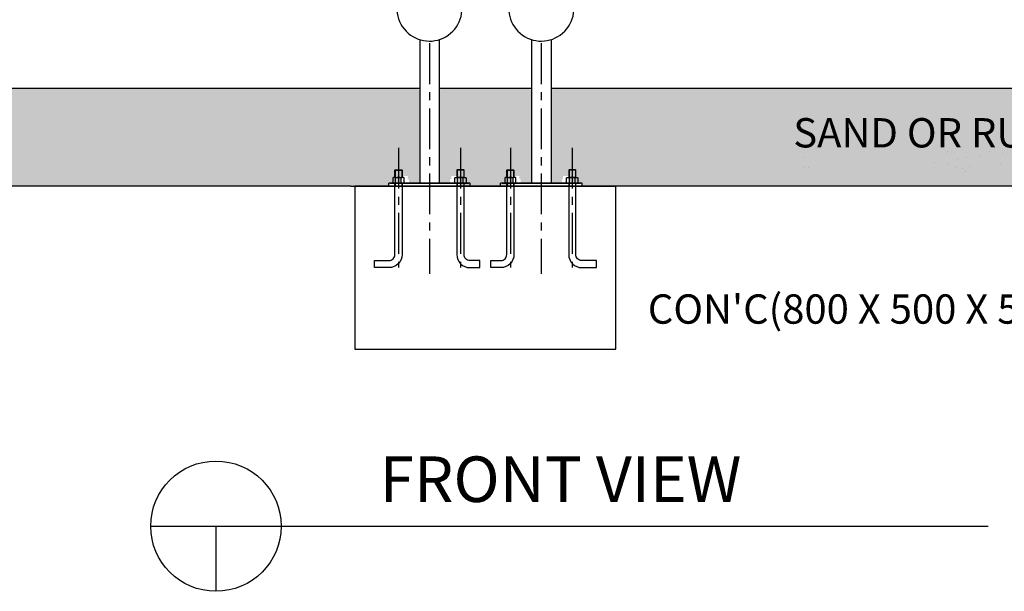
# Model space of a CAD drawing. Extents: x -265793 to 829, y -9054 to 54830.
# Drawn here: x -14937 to -11917, y -9054 to -7299 of the extents above; entities that cross this region are included whole.
import ezdxf

# ---------------------------------------------------------------- set-up
doc = ezdxf.new("R2010")
doc.units = 0
doc.linetypes.add('CENTER', pattern=[2, 1.25, -0.25, 0.25, -0.25])
doc.layers.get('0').update_dxf_attribs({"linetype": 'CONTINUOUS'})
doc.layers.add('CENTER', color=1, linetype='CENTER')
doc.layers.add('TEXT', color=8, linetype='CONTINUOUS')
doc.styles.add('style1', font='arial.ttf')

msp = doc.modelspace()

# ---------------------------------------------------------------- hatches: boundary and pattern name
h = msp.add_hatch()
h.set_pattern_fill('AR-SAND', scale=2, style=0)
h.set_pattern_definition([(37.5, (12033.865, -2887.256), (-3.20006, 97.88265), [0, -77.216, 0, -86.36, 0, -82.55]), (7.5, (12033.87, -2887.26), (89.90466, 143.365), [0, -41.656, 0, -69.596, 0, -26.67]), (327.5, (11971.38, -2887.26), (158.19847, 0.28744), [0, -25.4, 0, -91.44, 0, -119.38]), (317.5, (11971.38, -2887.26), (152.7113, 44.58586), [0, -12.7, 0, -59.944, 0, -68.58])])
h.paths.add_polyline_path([(-13650.3, -7797.7), (-13617.3, -7797.7), (-13617.3, -7788.1), (-13614, -7788.1, -0.000059), (-13614, -7788.1), (-13613.3, -7788.1), (-13613.3, -7778.5), (-13597.3, -7778.5), (-13597.3, -7788.1), (-13596.6, -7788.1, -0.194619), (-13593.3, -7789.4), (-13593.3, -7797.7), (-13555.3, -7797.7), (-13555.3, -7809.7), (-13430.3, -7809.7), (-13429.6, -7509.7), (-13640.3, -7509.7, -0.032322), (-13650.3, -7514.2)])
h.paths.add_polyline_path([(-16468.7, -7509.7, -0.032322), (-16478.7, -7514.2), (-16478.7, -7797.7), (-16445.7, -7797.7), (-16445.7, -7788.1), (-16442.4, -7788.1, -0.000059), (-16442.4, -7788.1), (-16441.7, -7788.1), (-16441.7, -7778.5), (-16425.7, -7778.5), (-16425.7, -7788.1), (-16425, -7788.1, -0.194619), (-16421.7, -7789.4), (-16421.7, -7797.7), (-16383.7, -7797.7), (-16383.7, -7809.7), (-16258.7, -7809.7), (-13907.1, -7809.7), (-13805.3, -7809.7), (-13805.3, -7797.7), (-13767.3, -7797.7), (-13767.3, -7788.1), (-13764, -7788.1, -0.000059), (-13764, -7788.1), (-13763.3, -7788.1), (-13763.3, -7778.5), (-13747.3, -7778.5), (-13747.3, -7788.1), (-13746.6, -7788.1, -0.194619), (-13743.3, -7789.4), (-13743.3, -7797.7), (-13710.3, -7797.7), (-13710.3, -7697.7), (-13710.3, -7514.2, -0.032322), (-13720.3, -7509.7)])
h.paths.add_polyline_path([(-19297.2, -7509.7, -0.032322), (-19307.2, -7514.2), (-19307.2, -7797.7), (-19274.2, -7797.7), (-19274.2, -7788.1), (-19270.9, -7788.1, -0.000059), (-19270.9, -7788.1), (-19270.2, -7788.1), (-19270.2, -7778.5), (-19254.2, -7778.5), (-19254.2, -7788.1), (-19253.5, -7788.1, -0.194619), (-19250.2, -7789.4), (-19250.2, -7797.7), (-19212.2, -7797.7), (-19212.2, -7809.7), (-19087.2, -7809.7), (-16633.7, -7809.7), (-16633.7, -7797.7), (-16595.7, -7797.7), (-16595.7, -7788.1), (-16592.4, -7788.1, -0.000059), (-16592.4, -7788.1), (-16591.7, -7788.1), (-16591.7, -7778.5), (-16575.7, -7778.5), (-16575.7, -7788.1), (-16575, -7788.1, -0.194619), (-16571.7, -7789.4), (-16571.7, -7797.7), (-16538.7, -7797.7), (-16538.7, -7697.7), (-16538.7, -7514.2, -0.032322), (-16548.7, -7509.7)])
h.paths.add_polyline_path([(-19587.2, -7809.7), (-19462.2, -7809.7), (-19462.2, -7797.7), (-19424.2, -7797.7), (-19424.2, -7788.1), (-19420.9, -7788.1, -0.000059), (-19420.9, -7788.1), (-19420.2, -7788.1), (-19420.2, -7778.5), (-19404.2, -7778.5), (-19404.2, -7788.1), (-19403.5, -7788.1, -0.194619), (-19400.2, -7789.4), (-19400.2, -7797.7), (-19367.2, -7797.7), (-19367.2, -7697.7), (-19367.2, -7514.2, -0.032322), (-19377.2, -7509.7), (-19587.4, -7509.7)])
h.paths.add_polyline_path([(-18169.1, -7705), (-17288.6, -7705), (-17288.6, -7597.6), (-18169.1, -7597.6)], flags=24)
h = msp.add_hatch()
h.set_pattern_fill('AR-SAND', scale=2, style=0)
h.set_pattern_definition([(37.5, (18033.865, -2887.256), (-3.20006, 97.88265), [0, -77.216, 0, -86.36, 0, -82.55]), (7.5, (18033.87, -2887.26), (89.90466, 143.365), [0, -41.656, 0, -69.596, 0, -26.67]), (327.5, (17971.38, -2887.26), (158.19847, 0.28744), [0, -25.4, 0, -91.44, 0, -119.38]), (317.5, (17971.38, -2887.26), (152.7113, 44.58586), [0, -12.7, 0, -59.944, 0, -68.58])])
h.paths.add_polyline_path([(-7650.3, -7797.7), (-7617.3, -7797.7), (-7617.3, -7788.1), (-7614, -7788.1, -0.000059), (-7614, -7788.1), (-7613.3, -7788.1), (-7613.3, -7778.5), (-7597.3, -7778.5), (-7597.3, -7788.1), (-7596.6, -7788.1, -0.194619), (-7593.3, -7789.4), (-7593.3, -7797.7), (-7555.3, -7797.7), (-7555.3, -7809.7), (-7430.3, -7809.7), (-7429.6, -7509.7), (-7640.3, -7509.7, -0.032322), (-7650.3, -7514.2)])
h.paths.add_polyline_path([(-10468.7, -7509.7, -0.032322), (-10478.7, -7514.2), (-10478.7, -7797.7), (-10445.7, -7797.7), (-10445.7, -7788.1), (-10442.4, -7788.1, -0.000059), (-10442.4, -7788.1), (-10441.7, -7788.1), (-10441.7, -7778.5), (-10425.7, -7778.5), (-10425.7, -7788.1), (-10425, -7788.1, -0.194619), (-10421.7, -7789.4), (-10421.7, -7797.7), (-10383.7, -7797.7), (-10383.7, -7809.7), (-10258.7, -7809.7), (-7907.1, -7809.7), (-7805.3, -7809.7), (-7805.3, -7797.7), (-7767.3, -7797.7), (-7767.3, -7788.1), (-7764, -7788.1, -0.000059), (-7764, -7788.1), (-7763.3, -7788.1), (-7763.3, -7778.5), (-7747.3, -7778.5), (-7747.3, -7788.1), (-7746.6, -7788.1, -0.194619), (-7743.3, -7789.4), (-7743.3, -7797.7), (-7710.3, -7797.7), (-7710.3, -7697.7), (-7710.3, -7514.2, -0.032322), (-7720.3, -7509.7)])
h.paths.add_polyline_path([(-13297.2, -7509.7, -0.032322), (-13307.2, -7514.2), (-13307.2, -7797.7), (-13274.2, -7797.7), (-13274.2, -7788.1), (-13270.9, -7788.1, -0.000059), (-13270.9, -7788.1), (-13270.2, -7788.1), (-13270.2, -7778.5), (-13254.2, -7778.5), (-13254.2, -7788.1), (-13253.5, -7788.1, -0.194619), (-13250.2, -7789.4), (-13250.2, -7797.7), (-13212.2, -7797.7), (-13212.2, -7809.7), (-13087.2, -7809.7), (-10633.7, -7809.7), (-10633.7, -7797.7), (-10595.7, -7797.7), (-10595.7, -7788.1), (-10592.4, -7788.1, -0.000059), (-10592.4, -7788.1), (-10591.7, -7788.1), (-10591.7, -7778.5), (-10575.7, -7778.5), (-10575.7, -7788.1), (-10575, -7788.1, -0.194619), (-10571.7, -7789.4), (-10571.7, -7797.7), (-10538.7, -7797.7), (-10538.7, -7697.7), (-10538.7, -7514.2, -0.032322), (-10548.7, -7509.7)])
h.paths.add_polyline_path([(-13587.2, -7809.7), (-13462.2, -7809.7), (-13462.2, -7797.7), (-13424.2, -7797.7), (-13424.2, -7788.1), (-13420.9, -7788.1, -0.000059), (-13420.9, -7788.1), (-13420.2, -7788.1), (-13420.2, -7778.5), (-13404.2, -7778.5), (-13404.2, -7788.1), (-13403.5, -7788.1, -0.194619), (-13400.2, -7789.4), (-13400.2, -7797.7), (-13367.2, -7797.7), (-13367.2, -7697.7), (-13367.2, -7514.2, -0.032322), (-13377.2, -7509.7), (-13587.4, -7509.7)])
h.paths.add_polyline_path([(-12169.1, -7705), (-11288.6, -7705), (-11288.6, -7597.6), (-12169.1, -7597.6)], flags=24)

# ---------------------------------------------------------------- linework, layer by layer
for p, q in [((-13710.3, -7359.7), (-13710.3, -7800.7)), ((-13650.3, -7359.7), (-13650.3, -7800.7)), ((-13367.2, -7359.7), (-13367.2, -7800.7)), ((-13307.2, -7359.7), (-13307.2, -7800.7)), ((-13710.3, -7509.7), (-16478.7, -7509.7)), ((-13367.2, -7509.7), (-13650.3, -7509.7)), ((-10538.7, -7509.7), (-13307.2, -7509.7)), ((-13786.3, -7760.7), (-13764.3, -7760.7)), ((-13785.3, -7759.7), (-13785.3, -7782.7)), ((-13765.3, -7759.7), (-13765.3, -7782.7)), ((-13574.3, -7760.7), (-13596.3, -7760.7)), ((-13595.3, -7759.7), (-13595.3, -7782.7)), ((-13575.3, -7759.7), (-13575.3, -7782.7)), ((-13443.2, -7760.7), (-13421.2, -7760.7)), ((-13442.2, -7759.7), (-13442.2, -7782.7)), ((-13422.2, -7759.7), (-13422.2, -7782.7)), ((-13231.2, -7760.7), (-13253.2, -7760.7)), ((-13252.2, -7759.7), (-13252.2, -7782.7)), ((-13232.2, -7759.7), (-13232.2, -7782.7)), ((-13784, -7782.7), (-13766.7, -7782.7)), ((-13784, -7800.7), (-13784, -7784.5)), ((-13766.7, -7800.7), (-13766.7, -7784.5)), ((-13576.7, -7782.7), (-13594, -7782.7)), ((-13594, -7800.7), (-13594, -7784.5)), ((-13576.7, -7800.7), (-13576.7, -7784.5)), ((-13440.8, -7782.7), (-13423.5, -7782.7)), ((-13440.8, -7800.7), (-13440.8, -7784.5)), ((-13423.5, -7800.7), (-13423.5, -7784.5)), ((-13233.5, -7782.7), (-13250.8, -7782.7)), ((-13250.8, -7800.7), (-13250.8, -7784.5)), ((-13233.5, -7800.7), (-13233.5, -7784.5)), ((-13921.3, -7809.7), (-19006.8, -7809.7)), ((-13921.3, -7809.7), (-13110.4, -7809.7)), ((-13555.3, -7800.7), (-13805.3, -7800.7)), ((-13805.3, -7809.7), (-13805.3, -7800.7)), ((-13555.3, -7809.7), (-13805.3, -7809.7)), ((-13800.3, -7800.7), (-13560.3, -7800.7)), ((-13785.3, -7809.7), (-13786.3, -7812)), ((-13785.3, -7800.7), (-13785.3, -7809.7)), ((-13785.3, -7809.7), (-13765.3, -7809.7)), ((-13765.3, -7800.7), (-13765.3, -7809.7)), ((-13765.3, -7809.7), (-13764.3, -7812)), ((-13595.3, -7809.7), (-13596.3, -7812)), ((-13595.3, -7800.7), (-13595.3, -7809.7)), ((-13575.3, -7809.7), (-13595.3, -7809.7)), ((-13575.3, -7800.7), (-13575.3, -7809.7)), ((-13575.3, -7809.7), (-13574.3, -7812)), ((-13555.3, -7809.7), (-13555.3, -7800.7)), ((-13212.2, -7800.7), (-13462.2, -7800.7)), ((-13462.2, -7809.7), (-13462.2, -7800.7)), ((-13212.2, -7809.7), (-13462.2, -7809.7)), ((-13457.2, -7800.7), (-13217.2, -7800.7)), ((-13442.2, -7809.7), (-13443.2, -7812)), ((-13442.2, -7800.7), (-13442.2, -7809.7)), ((-13442.2, -7809.7), (-13422.2, -7809.7)), ((-13422.2, -7800.7), (-13422.2, -7809.7)), ((-13422.2, -7809.7), (-13421.2, -7812)), ((-13252.2, -7809.7), (-13253.2, -7812)), ((-13252.2, -7800.7), (-13252.2, -7809.7)), ((-13232.2, -7809.7), (-13252.2, -7809.7)), ((-13232.2, -7800.7), (-13232.2, -7809.7)), ((-13232.2, -7809.7), (-13231.2, -7812)), ((-13212.2, -7809.7), (-13212.2, -7800.7)), ((-7907.1, -7809.7), (-13110.4, -7809.7))]:
    msp.add_line(p, q)
at = {"color": 7}
for p, q in [((-12531, -7721.4), (-12531, -7721.4)), ((-12095.7, -7708.9), (-12095.7, -7708.9)), ((-12092.5, -7702.2), (-12092.5, -7702.2)), ((-12060.7, -7726.5), (-12060.7, -7726.5)), ((-12034.2, -7723.1), (-12034.2, -7723.1)), ((-11992.9, -7717.6), (-11992.9, -7717.6)), ((-11962.6, -7702.8), (-11962.6, -7702.8)), ((-11923.9, -7708.5), (-11923.9, -7708.5)), ((-12529.9, -7751.8), (-12529.9, -7751.8)), ((-12516.8, -7753), (-12516.8, -7753)), ((-12129.7, -7735.6), (-12129.7, -7735.6)), ((-12087.8, -7739.6), (-12087.8, -7739.6)), ((-12066.4, -7753.3), (-12066.4, -7753.3)), ((-12045.1, -7755.2), (-12045.1, -7755.2)), ((-12023.8, -7749.8), (-12023.8, -7749.8)), ((-11929.6, -7739.3), (-11929.6, -7739.3)), ((-12035.8, -7763.8), (-12035.8, -7763.8))]:
    msp.add_line(p, q, dxfattribs=at)
at = {"color": 3}
for p, q in [((-14535.2, -8853.5), (-11966.8, -8853.5)), ((-14335.2, -8853.5), (-14335.2, -9053.5))]:
    msp.add_line(p, q, dxfattribs=at)
for points in [[(-13786.3, -7782.7), (-13786.3, -7760.7), (-13785.3, -7759.7), (-13765.3, -7759.7), (-13764.3, -7760.7), (-13764.3, -7782.7)], [(-13574.3, -7782.7), (-13574.3, -7760.7), (-13575.3, -7759.7), (-13595.3, -7759.7), (-13596.3, -7760.7), (-13596.3, -7782.7)], [(-13443.2, -7782.7), (-13443.2, -7760.7), (-13442.2, -7759.7), (-13422.2, -7759.7), (-13421.2, -7760.7), (-13421.2, -7782.7)], [(-13231.2, -7782.7), (-13231.2, -7760.7), (-13232.2, -7759.7), (-13252.2, -7759.7), (-13253.2, -7760.7), (-13253.2, -7782.7)], [(-13784, -7782.7), (-13788.3, -7782.7)], [(-13762.3, -7782.7), (-13766.7, -7782.7)], [(-13598.3, -7782.7), (-13594, -7782.7)], [(-13576.7, -7782.7), (-13572.3, -7782.7)], [(-13440.8, -7782.7), (-13445.1, -7782.7)], [(-13419.2, -7782.7), (-13423.5, -7782.7)], [(-13255.1, -7782.7), (-13250.8, -7782.7)], [(-13233.5, -7782.7), (-13229.2, -7782.7)]]:
    msp.add_lwpolyline(points)
for points in [[(-13792.6, -7784.5), (-13792.6, -7800.7), (-13758, -7800.7), (-13758, -7784.5, 0.421053), (-13766.7, -7784.5, 0.210526), (-13784, -7784.5, 0.421053)], [(-13568, -7784.5), (-13568, -7800.7), (-13602.6, -7800.7), (-13602.6, -7784.5, -0.421053), (-13594, -7784.5, -0.210526), (-13576.7, -7784.5, -0.421053)], [(-13449.5, -7784.5), (-13449.5, -7800.7), (-13414.9, -7800.7), (-13414.9, -7784.5, 0.421053), (-13423.5, -7784.5, 0.210526), (-13440.8, -7784.5, 0.421053)], [(-13224.9, -7784.5), (-13224.9, -7800.7), (-13259.5, -7800.7), (-13259.5, -7784.5, -0.421053), (-13250.8, -7784.5, -0.210526), (-13233.5, -7784.5, -0.421053)]]:
    msp.add_lwpolyline(points, format="xyb", close=True)
msp.add_lwpolyline([(-13908.7, -8309.7), (-13108.7, -8309.7), (-13108.7, -7809.7), (-13908.7, -7809.7)], close=True)
for points in [[(-13764.3, -7800.7), (-13764.3, -8019.7, -0.414214), (-13804.3, -8059.7), (-13849.3, -8059.7), (-13849.3, -8037.7), (-13804.3, -8037.7, 0.414214), (-13786.3, -8019.7), (-13786.3, -7800.7)], [(-13596.3, -7800.7), (-13596.3, -8019.7, 0.414214), (-13556.3, -8059.7), (-13525.5, -8059.7), (-13525.5, -8037.7), (-13556.3, -8037.7, -0.414214), (-13574.3, -8019.7), (-13574.3, -7800.7)], [(-13421.2, -7800.7), (-13421.2, -8019.7, -0.414214), (-13461.2, -8059.7), (-13492, -8059.7), (-13492, -8037.7), (-13461.2, -8037.7, 0.414214), (-13443.2, -8019.7), (-13443.2, -7800.7)], [(-13253.2, -7800.7), (-13253.2, -8019.7, 0.414214), (-13213.2, -8059.7), (-13168.2, -8059.7), (-13168.2, -8037.7), (-13213.2, -8037.7, -0.414214), (-13231.2, -8019.7), (-13231.2, -7800.7)]]:
    msp.add_lwpolyline(points, format="xyb")
msp.add_circle((-14335.2, -8853.5), 200, dxfattribs=at)
for centre, start, end in [((-13680.3, -7264.3), 142.8722, 107.6566), ((-13337.2, -7264.3), 72.2875, 37.2776)]:
    msp.add_arc(centre, 100, start, end)
at = {"layer": 'CENTER', "linetype": 'CENTER', "ltscale": 100}
for p, q in [((-13680.3, -7371), (-13680.3, -8079.1)), ((-13337.2, -7371), (-13337.2, -8079.1)), ((-13775.3, -7691.9), (-13775.3, -8059.7)), ((-13585.3, -7691.9), (-13585.3, -8059.7)), ((-13432.2, -7691.9), (-13432.2, -8059.7)), ((-13242.2, -7691.9), (-13242.2, -8059.7))]:
    msp.add_line(p, q, dxfattribs=at)

# ---------------------------------------------------------------- texts
at = {"layer": 'TEXT', "style": 'style1'}
for s, height, p in [('SAND OR RUBBER MAT ', 90, (-12564.4, -7690.8)), ("CON'C(800 X 500 X 500)", 90, (-13010.5, -8231.9)), ('FRONT VIEW', 140, (-13833.3, -8779.4))]:
    msp.add_text(s, height=height, dxfattribs=at).set_placement(p)

doc.saveas('drawing.dxf')
